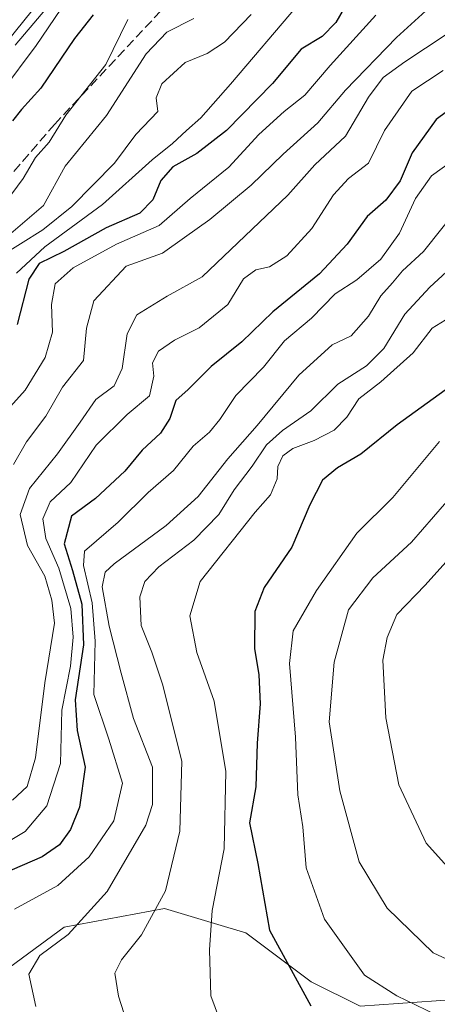
# Model space of a CAD drawing. Units: metres. Extents: x 661919 to 665384, y 4734959 to 4737353.
# Drawn here: x 662886 to 662958, y 4736694 to 4736865 of the extents above; entities that cross this region are included whole.
import ezdxf

# ---------------------------------------------------------------- set-up
doc = ezdxf.new("R2010")
doc.units = ezdxf.units.M
doc.header["$MEASUREMENT"] = 0
doc.linetypes.add('DGN Style 3', pattern=[2.307223, 1.648017, -0.659207])
for name, color, linetype, lineweight in [('Arbolado forestal CxS', 92, 'Continuous', 0), ('Curva de nivel maestra', 30, 'Continuous', 30), ('Curva de nivel normal', 30, 'Continuous', 0), ('Matorral CxS', 135, 'Continuous', 0), ('Núcleo urbano CxS', 7, 'Continuous', 0), ('Talud superficial', 30, 'DGN Style 3', 0)]:
    doc.layers.add(name, color=color, linetype=linetype, lineweight=lineweight)

msp = doc.modelspace()

# ---------------------------------------------------------------- linework, layer by layer
at = {"layer": 'Arbolado forestal CxS', "color": 92, "linetype": 'Continuous', "lineweight": 0}
for points in [[(662871.5665, 4736846.5842, 685.9735), (662919.2549, 4736905.6863, 687.8297)], [(662919.2549, 4736905.6863, 687.8297), (662871.5665, 4736846.5842, 685.9735)], [(663186.5025, 4736745.5875, 816.0712), (663171.0575, 4736732.3601, 810.4028), (663153.6457, 4736720.9717, 805.3417), (663133.3779, 4736718.1003, 805.0419), (663070.3145, 4736704.8219, 795.6449), (663026.7349, 4736696.9999, 788.6246), (662984.6683, 4736696.8499, 787.3597), (662945.0127, 4736694.0169, 778.1161), (662936.5147, 4736698.2681, 776.0369), (662925.1849, 4736706.7701, 772.8188), (662921.4533, 4736707.8903, 770.7139), (662911.0221, 4736711.0213, 764.6681), (662893.5903, 4736707.7657, 758.0843), (662879.9433, 4736697.7751, 757.2036), (662869.0885, 4736680.2537, 750.6955), (662853.3665, 4736656.2149, 737.0797), (662834.7243, 4736624.4529, 723.0489), (662813.6695, 4736588.7971, 713.9653), (662796.3165, 4736556.4433, 708.4738), (662783.0915, 4736533.7591, 701.819), (662758.4637, 4736497.1413, 683.5647), (662751.4439, 4736494.3323, 675.9337)], [(663133.3779, 4736718.1003, 805.0419), (663070.3145, 4736704.8219, 795.6449), (663026.7349, 4736696.9999, 788.6246), (662984.6683, 4736696.8499, 787.3597), (662945.0127, 4736694.0169, 778.1161), (662936.5147, 4736698.2681, 776.0369), (662925.1849, 4736706.7701, 772.8188), (662921.4533, 4736707.8903, 770.7139), (662911.0221, 4736711.0213, 764.6681), (662893.5903, 4736707.7657, 758.0843), (662879.9433, 4736697.7751, 757.2036), (662869.0885, 4736680.2537, 750.6955)]]:
    msp.add_polyline3d(points, dxfattribs=at)
at = {"layer": 'Curva de nivel maestra', "color": 30, "linetype": 'Continuous', "lineweight": 30, "flags": 128}
for points, elevation in [([(662944.7, 4736871.6401), (662940.81, 4736864.8801), (662938.42, 4736862.4301), (662934.81, 4736860.2001), (662929.81, 4736854.2501), (662921.81, 4736846.1201), (662916.67, 4736842.1301), (662912.5, 4736839.8001), (662910.4, 4736837.4301), (662909.02, 4736834.0901), (662906.75, 4736831.7601), (662900.93, 4736829.2001), (662893.57, 4736825.0701), (662889.28, 4736823.0101), (662887.48, 4736820.3001), (662885.46, 4736812.4401)], 725), ([(662898.64, 4736866.2001), (662895.39, 4736862.0901), (662889.57, 4736853.4301), (662886.18, 4736849.7601), (662884.62, 4736847.7601)], 700), ([(662961.81, 4736850.6701), (662958.23, 4736848.0201), (662954.05, 4736842.2001), (662951.96, 4736837.3701), (662949.47, 4736834.0001), (662946.28, 4736831.1701), (662942.77, 4736826.3901), (662937.97, 4736821.2401), (662929.85, 4736814.6201), (662924.48, 4736809.3901), (662919.14, 4736805.1101), (662915.15, 4736801.1101), (662913.02, 4736799.2401), (662911.96, 4736796.1101), (662910.36, 4736793.5601), (662907.15, 4736790.6201), (662904.15, 4736786.9701), (662899.08, 4736782.2101), (662894.89, 4736779.1101), (662893.64, 4736774.3401), (662895.06, 4736769.6801), (662896.66, 4736763.8301), (662896.96, 4736756.7701), (662895.55, 4736747.2201), (662895.86, 4736741.9201), (662897.24, 4736735.5601), (662896.3, 4736728.5901), (662894.73, 4736724.7301), (662892.82, 4736722.0701), (662889.82, 4736719.9801), (662882.82, 4736716.9901)], 750), ([(662959.81, 4736801.0301), (662951.48, 4736794.9901), (662945.14, 4736789.9201), (662941.08, 4736787.5501), (662938.49, 4736785.4001), (662936.28, 4736781.1001), (662933.16, 4736773.7701), (662928.36, 4736766.7401), (662926.73, 4736762.5801), (662926.66, 4736756.1601), (662927.41, 4736751.5601), (662927.68, 4736746.5201), (662927.16, 4736739.6901), (662926.89, 4736732.1501), (662925.84, 4736725.8801), (662927.27, 4736718.8001), (662929.3, 4736707.2301), (662936.46, 4736694.0801)], 775)]:
    msp.add_lwpolyline(points, dxfattribs=dict(at, elevation=elevation))
at = {"layer": 'Curva de nivel normal', "color": 30, "linetype": 'Continuous', "lineweight": 0, "flags": 128}
for points, elevation in [([(662899.37, 4736877.7601), (662885.08, 4736860.9101)], 690), ([(662894.12, 4736868.8701), (662888.75, 4736860.8801), (662882.79, 4736852.8701)], 695), ([(662884.82, 4736788.0801), (662887.06, 4736792.0201), (662890.46, 4736796.4801), (662893.34, 4736801.5301), (662896.99, 4736806.1801), (662897.5, 4736811.7601), (662898.78, 4736816.5101), (662904.4, 4736822.5301), (662910.73, 4736824.8301), (662914.52, 4736827.5301), (662918.93, 4736830.6301), (662926.09, 4736836.5901), (662931.69, 4736841.9701), (662937.66, 4736847.4301), (662942.52, 4736853.0901), (662951.34, 4736862.2401), (662956.43, 4736866.9101)], 735), ([(662885.35, 4736821.3001), (662890.24, 4736825.8901), (662900.27, 4736833.2401), (662908.9, 4736841.0301), (662912.45, 4736843.8301), (662914.86, 4736846.1101), (662917.35, 4736848.3001), (662922.53, 4736854.1601), (662934.14, 4736867.8101)], 720), ([(662926.1, 4736866.2201), (662921.48, 4736861.4201), (662918.48, 4736859.4601), (662914.66, 4736857.9001), (662910.57, 4736854.2301), (662909.62, 4736851.7601), (662909.91, 4736849.4301), (662906.04, 4736845.4301), (662902.37, 4736840.4301), (662894.94, 4736832.9101), (662889.89, 4736828.8401), (662882.11, 4736824.0001)], 715), ([(662947.78, 4736866.1201), (662939.82, 4736857.3801), (662935.42, 4736852.2501), (662931.82, 4736849.4301), (662927.44, 4736845.4001), (662922.25, 4736839.7201), (662915.48, 4736834.2901), (662910.15, 4736829.6201), (662902.7, 4736826.3601), (662895.19, 4736822.2701), (662892.08, 4736819.4901), (662891.42, 4736815.8601), (662891.59, 4736811.1101), (662890.33, 4736806.6801), (662886.82, 4736801.0301), (662882.74, 4736796.4201)], 730), ([(662904.68, 4736865.3901), (662900.88, 4736857.5601), (662893.93, 4736848.7601), (662891, 4736844.0901), (662888.66, 4736841.4301), (662886.52, 4736837.7601), (662883.54, 4736833.7601)], 705), ([(662916.13, 4736865.5601), (662911.48, 4736863.1601), (662907.86, 4736859.4101), (662900.96, 4736848.7101), (662893.79, 4736839.9201), (662890.01, 4736833.0701), (662884.33, 4736828.2001)], 710), ([(662884.67, 4736729.8301), (662887.22, 4736732.1701), (662888.64, 4736737.1601), (662890.26, 4736750.1701), (662891.92, 4736760.5401), (662891.45, 4736764.5201), (662890.24, 4736768.7001), (662887.27, 4736774.0601), (662885.96, 4736779.4301), (662887.6, 4736783.9601), (662892.47, 4736789.9701), (662896.4, 4736795.4301), (662899.1, 4736799.4201), (662902.3, 4736801.7701), (662903.72, 4736804.7701), (662904.55, 4736810.7701), (662906.26, 4736814.1001), (662911.51, 4736817.3301), (662917.62, 4736820.7101), (662932.47, 4736834.9001), (662937.14, 4736840.1601), (662942.48, 4736845.1001), (662946.48, 4736851.8701), (662949.02, 4736855.3101), (662952.82, 4736858.0201), (662959.98, 4736862.7601)], 740), ([(662883.08, 4736722.0901), (662886.82, 4736724.3601), (662890.62, 4736728.8201), (662892.98, 4736736.1901), (662893.22, 4736745.4401), (662894.73, 4736753.1001), (662895.2, 4736758.1001), (662894.79, 4736763.1001), (662892.72, 4736770.1001), (662890.43, 4736775.2501), (662889.89, 4736778.6801), (662891.19, 4736781.6301), (662894.79, 4736784.9701), (662899.15, 4736791.4901), (662904.54, 4736796.7901), (662908.44, 4736800.0201), (662909.22, 4736803.4401), (662908.95, 4736805.7701), (662910.02, 4736807.7701), (662912.78, 4736809.7101), (662917.08, 4736811.8601), (662922.06, 4736815.9101), (662924.79, 4736820.3201), (662926.89, 4736821.9001), (662929.31, 4736822.4501), (662932.29, 4736824.3401), (662936.65, 4736829.1101), (662940.4, 4736834.9301), (662943, 4736837.7601), (662946.48, 4736840.4301), (662949.28, 4736846.0901), (662954.02, 4736852.9501), (662959.46, 4736856.5301)], 745), ([(662885.02, 4736710.8901), (662892.5, 4736714.9901), (662897.95, 4736719.9801), (662902.26, 4736726.2301), (662903.74, 4736732.7701), (662901.37, 4736740.4101), (662898.8, 4736748.1901), (662899, 4736757.4301), (662898.48, 4736764.1001), (662897, 4736770.5701), (662897.18, 4736773.0601), (662902.99, 4736778.1001), (662908.21, 4736783.2601), (662912.62, 4736787.0401), (662916.05, 4736791.2601), (662918.85, 4736793.7101), (662920.64, 4736795.9201), (662923.42, 4736800.0801), (662928.26, 4736804.9801), (662931.92, 4736809.5501), (662936.59, 4736813.5001), (662940.72, 4736817.7601), (662944.46, 4736820.2001), (662948.62, 4736823.7601), (662951.87, 4736828.3001), (662954.66, 4736834.3201), (662957.46, 4736838.2301), (662963.41, 4736842.4901)], 755), ([(662962.44, 4736833.0801), (662956.07, 4736825.0901), (662952.39, 4736821.7301), (662950.63, 4736819.6401), (662948.63, 4736817.4201), (662946.51, 4736813.8601), (662943.45, 4736810.4601), (662940.17, 4736808.9001), (662934.41, 4736803.6301), (662927.17, 4736794.9001), (662922.06, 4736789.1001), (662916.92, 4736782.5401), (662911.36, 4736777.5401), (662902.31, 4736770.8801), (662900.77, 4736769.4001), (662900.2, 4736766.8401), (662901.42, 4736760.0401), (662903.52, 4736751.8901), (662905.68, 4736743.9701), (662908.96, 4736735.5301), (662908.94, 4736729.0901), (662907.83, 4736725.4701), (662901.06, 4736713.9801), (662894.3, 4736706.4901), (662889.39, 4736702.8201), (662887.46, 4736699.6201), (662888.68, 4736693.9801)], 760), ([(662962.95, 4736824.2201), (662957.14, 4736818.9101), (662952.81, 4736814.2001), (662949.14, 4736808.2201), (662946.14, 4736805.2201), (662941.14, 4736802.0301), (662936.49, 4736797.4401), (662931.54, 4736794.0201), (662928.77, 4736791.5201), (662926.28, 4736787.7901), (662923.14, 4736783.7001), (662920.49, 4736779.4001), (662916.17, 4736774.9801), (662910.04, 4736770.3401), (662907.63, 4736767.7701), (662906.74, 4736765.1001), (662906.97, 4736760.1201), (662908.85, 4736755.5001), (662910.7, 4736749.9801), (662914.05, 4736736.5801), (662913.74, 4736724.4401), (662911.2, 4736714.1001), (662907.08, 4736706.4401), (662903.58, 4736702.1001), (662902.41, 4736699.7701), (662903.07, 4736695.7801), (662906.35, 4736685.4501)], 765), ([(662962.81, 4736815.0401), (662957.54, 4736811.7601), (662954.26, 4736807.4801), (662948.61, 4736802.4401), (662944.78, 4736799.4801), (662942.75, 4736796.3401), (662940.54, 4736794.0901), (662937.06, 4736792.2601), (662933.33, 4736790.8901), (662931.59, 4736789.6201), (662930.76, 4736787.7701), (662930.6, 4736785.6201), (662929.48, 4736782.8201), (662926.82, 4736779.8101), (662917.27, 4736767.7601), (662915.43, 4736761.8101), (662916.68, 4736755.4801), (662919.7, 4736746.9901), (662921.72, 4736734.8201), (662921.39, 4736721.3601), (662919.35, 4736710.6701), (662918.88, 4736703.8401), (662919.08, 4736695.8601), (662923.03, 4736685.2501)], 770), ([(662958.8, 4736792.1001), (662950.71, 4736782.3901), (662944.46, 4736776.1801), (662937.48, 4736766.2401), (662933.41, 4736759.2201), (662932.74, 4736753.5601), (662933.8, 4736740.7701), (662934.22, 4736730.7701), (662935.06, 4736725.1701), (662935.67, 4736718.0501), (662938.85, 4736709.1301), (662945.8, 4736699.4001), (662951.43, 4736695.8501), (662959.81, 4736691.7801)], 780), ([(662961.6, 4736783.4001), (662953.97, 4736774.6401), (662947.26, 4736768.4501), (662943.02, 4736762.8601), (662940.5, 4736753.7701), (662939.66, 4736743.4401), (662941.51, 4736731.4401), (662944.87, 4736719.1001), (662949.73, 4736711.0901), (662957.73, 4736703.2801), (662963.13, 4736700.8301)], 785), ([(662963.39, 4736714.6801), (662956.53, 4736722.3201), (662951.76, 4736732.4801), (662949.48, 4736744.1001), (662949, 4736754.1301), (662949.74, 4736758.0901), (662951.4, 4736762.0301), (662956.32, 4736767.1601), (662960.43, 4736771.7001)], 790)]:
    msp.add_lwpolyline(points, dxfattribs=dict(at, elevation=elevation))
at = {"layer": 'Matorral CxS', "color": 135, "linetype": 'Continuous', "lineweight": 0}
for points in [[(663186.5025, 4736745.5875, 816.0712), (663171.0575, 4736732.3601, 810.4028), (663153.6457, 4736720.9717, 805.3417), (663133.3779, 4736718.1003, 805.0419), (663070.3145, 4736704.8219, 795.6449), (663026.7349, 4736696.9999, 788.6246), (662984.6683, 4736696.8499, 787.3597), (662945.0127, 4736694.0169, 778.1161), (662936.5147, 4736698.2681, 776.0369), (662925.1849, 4736706.7701, 772.8188), (662921.4533, 4736707.8903, 770.7139), (662911.0221, 4736711.0213, 764.6681), (662893.5903, 4736707.7657, 758.0843), (662879.9433, 4736697.7751, 757.2036), (662869.0885, 4736680.2537, 750.6955), (662853.3665, 4736656.2149, 737.0797), (662834.7243, 4736624.4529, 723.0489), (662813.6695, 4736588.7971, 713.9653), (662796.3165, 4736556.4433, 708.4738), (662783.0915, 4736533.7591, 701.819), (662758.4637, 4736497.1413, 683.5647), (662751.4439, 4736494.3323, 675.9337)], [(662869.0885, 4736680.2537, 750.6955), (662879.9433, 4736697.7751, 757.2036), (662893.5903, 4736707.7657, 758.0843), (662911.0221, 4736711.0213, 764.6681), (662921.4533, 4736707.8903, 770.7139), (662925.1849, 4736706.7701, 772.8188), (662936.5147, 4736698.2681, 776.0369), (662945.0127, 4736694.0169, 778.1161), (662984.6683, 4736696.8499, 787.3597), (663026.7349, 4736696.9999, 788.6246), (663070.3145, 4736704.8219, 795.6449), (663133.3779, 4736718.1003, 805.0419)]]:
    msp.add_polyline3d(points, dxfattribs=at)
at = {"layer": 'Núcleo urbano CxS', "color": 7, "linetype": 'Continuous', "lineweight": 0}
msp.add_polyline3d([(662919.2549, 4736905.6863, 687.8297), (662871.5665, 4736846.5842, 685.9735)], dxfattribs=at)
msp.add_polyline3d([(662919.2549, 4736905.6863, 687.8297), (662871.5665, 4736846.5842, 685.9735)], dxfattribs=at)
at = {"layer": 'Talud superficial', "color": 30, "linetype": 'DGN Style 3', "lineweight": 0}
for points in [[(662925.9307, 4736963.0494, 686.4764), (662933.3813, 4736947.3307, 693.6173), (662938.7935, 4736913.4251, 704.2113), (662927.765, 4736885.375, 707.5019), (662892.001, 4736847.2191, 702.8356), (662865.8439, 4736816.8687, 701.9025), (662846.6147, 4736787.1207, 698.8314), (662831.6125, 4736770.778, 690.341), (662824.5705, 4736745.3543, 690.2931), (662817.4052, 4736727.7505, 693.3109), (662802.1351, 4736700.2095, 694.1216), (662793.992, 4736669.7003, 689.7852), (662796.7082, 4736645.7934, 689.0252), (662790.355, 4736609.447, 690.7988), (662780.9554, 4736559.2195, 693.1307), (662765.9576, 4736504.9919, 688.8081), (662746.7375, 4736472.2228, 674.5967)], [(662927.765, 4736885.375, 716.7542), (662892.001, 4736847.2191, 708.6823), (662865.8439, 4736816.8687, 709.5719), (662846.6147, 4736787.1207, 704.8572), (662831.6125, 4736770.778, 696.0099), (662824.5705, 4736745.3543, 695.4085), (662817.4052, 4736727.7505, 703.4311), (662802.1351, 4736700.2095, 699.3087), (662793.992, 4736669.7003, 693.1482)]]:
    msp.add_polyline3d(points, dxfattribs=at)

doc.saveas('drawing.dxf')
